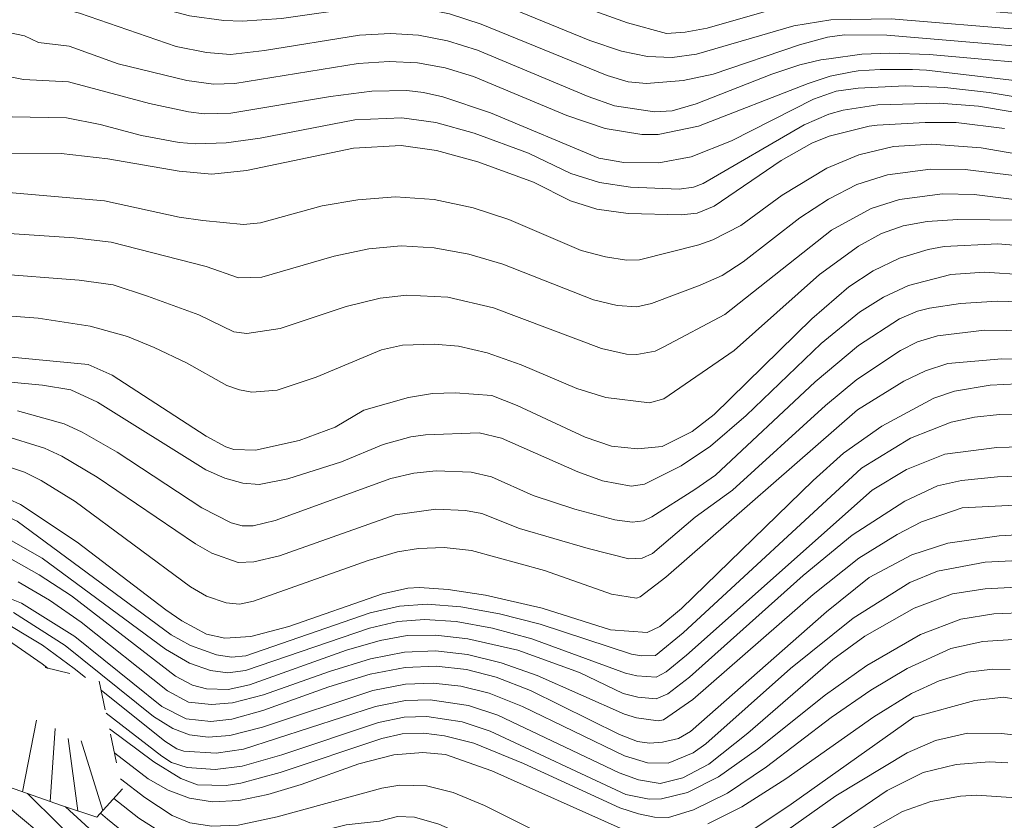
# Model space of a CAD drawing. Units: millimetres. Extents: x -70000 to -68000, y 18000 to 19500.
# Drawn here: x -69463 to -69379, y 19297 to 19365 of the extents above; entities that cross this region are included whole.
import ezdxf

# ---------------------------------------------------------------- set-up
doc = ezdxf.new("R2010")
doc.units = ezdxf.units.MM
for name, color, linetype, lineweight in [('710100_等高線（計曲線）', 7, 'Continuous', 20), ('710200_等高線（主曲線）', 7, 'Continuous', 9), ('720111_土がけ（崩土）上', 7, 'Continuous', 9), ('720112_土がけ（崩土）下', 7, 'Continuous', 9), ('720199_土がけ（崩土）中', 7, 'Continuous', 9)]:
    doc.layers.add(name, color=color, linetype=linetype, lineweight=lineweight)

msp = doc.modelspace()

# ---------------------------------------------------------------- linework, layer by layer
at = {"layer": '710100_等高線（計曲線）', "flags": 128}
for points in [[(-69376.592, 19362.916), (-69389.132, 19363.978), (-69392.756, 19364.004), (-69394.233, 19363.78), (-69396.633, 19363.146), (-69404.028, 19360.63), (-69406.59, 19360.08), (-69409.726, 19359.811), (-69411.3, 19359.96), (-69413.106, 19360.502), (-69423.879, 19364.914), (-69426.59, 19365.786), (-69429.138, 19366.318), (-69431.55, 19366.5), (-69434.174, 19366.374), (-69440.988, 19365.402), (-69444.378, 19365.17), (-69445.941, 19365.216), (-69448.879, 19365.629), (-69452.011, 19366.455), (-69457.156, 19368.43), (-69460.468, 19370.032), (-69466.397, 19373.351)], [(-69466.355, 19353.853), (-69459.878, 19353.842), (-69455.868, 19353.372), (-69449.765, 19352.302), (-69446.973, 19352.046), (-69443.979, 19352.378), (-69434.836, 19354.294), (-69430.753, 19354.506), (-69427.709, 19354.072), (-69424.185, 19353.125), (-69419.416, 19351.373), (-69416.247, 19349.768), (-69413.991, 19349.048), (-69411.295, 19348.69), (-69406.765, 19348.565), (-69405.375, 19348.721), (-69403.919, 19349.321), (-69398.181, 19353.242), (-69395.575, 19354.703), (-69394.077, 19355.301), (-69390.661, 19356.173), (-69389.956, 19356.257), (-69385.849, 19356.477), (-69383.188, 19356.477), (-69379.068, 19355.957)], [(-69377.246, 19345.898), (-69379.633, 19346.08), (-69384.236, 19345.854), (-69385.591, 19345.611), (-69388.065, 19344.85), (-69390.305, 19343.768), (-69392.393, 19342.412), (-69395.576, 19339.655), (-69403.936, 19331.459), (-69405.815, 19330.025), (-69408.386, 19328.743), (-69410.494, 19328.517), (-69412.719, 19328.772), (-69414.973, 19329.538), (-69420.812, 19332.256), (-69422.99, 19333.095), (-69426.12, 19333.325), (-69428.061, 19333.275), (-69430.123, 19332.927), (-69433.93, 19331.83)], [(-69433.93, 19331.83), (-69436.386, 19330.381), (-69439.47, 19329.232), (-69443.224, 19328.428), (-69445.074, 19328.486), (-69445.775, 19328.705), (-69447.447, 19329.615), (-69455.491, 19334.837), (-69457.55, 19335.755), (-69471.639, 19337.087)], [(-69466.371, 19325.119), (-69463.36, 19323.75), (-69458.487, 19320.533), (-69450.902, 19314.753), (-69449.532, 19313.806), (-69447.413, 19312.646), (-69445.845, 19312.317), (-69443.631, 19312.45), (-69440.373, 19313.323), (-69432.332, 19316.109), (-69430.183, 19316.584), (-69429.165, 19316.646), (-69426.729, 19316.49), (-69423.515, 19315.99), (-69418.669, 19314.87), (-69412.806, 19313.025), (-69409.68, 19312.81), (-69408.594, 19313.315), (-69406.742, 19314.847), (-69395.446, 19325.829), (-69392.853, 19328.17), (-69389.56, 19330.465), (-69385.106, 19332.863), (-69383.335, 19333.472), (-69380.293, 19333.991), (-69377.958, 19334.108)], [(-69373.837, 19321.382), (-69379.52, 19321.085), (-69383.921, 19320.455), (-69387.001, 19319.45), (-69390.653, 19317.515), (-69394.317, 19314.564), (-69405.964, 19304.329), (-69406.976, 19303.718), (-69408.343, 19303.396), (-69409.463, 19303.318), (-69410.505, 19303.465), (-69412.032, 19304.055), (-69419.677, 19307.83), (-69422.613, 19308.98), (-69425.161, 19309.64), (-69427.733, 19309.904), (-69430.395, 19309.79), (-69433.389, 19309.23), (-69436.953, 19308.158), (-69442.595, 19306.126), (-69445.257, 19305.382), (-69447.034, 19305.162), (-69449.17, 19305.39), (-69451.258, 19306.47), (-69458.697, 19312.455), (-69463.273, 19315.321), (-69468.851, 19317.535)], [(-69378.583, 19309.617), (-69380.09, 19309.648), (-69382.196, 19309.398), (-69384.654, 19308.649), (-69387.028, 19307.586), (-69390.267, 19305.581), (-69397.783, 19300.263), (-69401.568, 19297.865), (-69404.487, 19296.408)], [(-69411.978, 19296.034), (-69422.989, 19300.962), (-69426.943, 19302.357), (-69428.9, 19302.51), (-69431.385, 19302.308), (-69434.359, 19301.544), (-69439.296, 19299.781), (-69442.168, 19298.931), (-69444.663, 19298.412), (-69446.895, 19298.304), (-69448.885, 19298.62), (-69450.704, 19299.296), (-69452.426, 19300.268), (-69455.28, 19302.45)], [(-69462.74, 19299), (-69457.435, 19293.765)]]:
    msp.add_lwpolyline(points, dxfattribs=at)
at = {"layer": '710200_等高線（主曲線）', "flags": 128}
for points in [[(-69464.908, 19375.728), (-69460.002, 19372.628), (-69457.073, 19371.042), (-69452.466, 19369.057), (-69449.532, 19368.139), (-69446.797, 19367.588), (-69443.998, 19367.413), (-69440.872, 19367.619), (-69435.908, 19368.344), (-69432.977, 19368.601), (-69429.385, 19368.643), (-69426.99, 19368.446), (-69424.575, 19367.611), (-69414.578, 19363.504), (-69411.858, 19362.595), (-69409.643, 19362.134), (-69407.526, 19362.047), (-69405.444, 19362.328), (-69397.111, 19364.773), (-69393.924, 19365.276), (-69388.755, 19365.359), (-69377.019, 19364.38)], [(-69467.943, 19369.984), (-69460.618, 19366.435), (-69458.307, 19365.839), (-69450.031, 19363.001), (-69447.426, 19362.471), (-69445.367, 19362.318), (-69442.44, 19362.649), (-69434.306, 19363.958), (-69431.659, 19364.106), (-69429.245, 19363.953), (-69426.779, 19363.476), (-69424.213, 19362.672), (-69414.734, 19358.713), (-69412.462, 19357.903), (-69409.05, 19357.405), (-69407.525, 19357.484), (-69405.486, 19358.085), (-69398.983, 19360.613), (-69396.584, 19361.434), (-69394.789, 19361.849), (-69394.102, 19361.949), (-69391.282, 19362.346), (-69388.879, 19362.429), (-69385.473, 19362.309)], [(-69427.042, 19370.66), (-69411.366, 19365.024), (-69408.001, 19364.103), (-69406.418, 19364.208), (-69404.538, 19364.558), (-69398.063, 19366.421), (-69395.513, 19366.861), (-69391.316, 19366.92), (-69377.737, 19365.795)], [(-69464.536, 19364.211), (-69463.014, 19363.898), (-69461.808, 19363.334), (-69459.17, 19363.03), (-69454.978, 19361.5), (-69449.118, 19360.076), (-69446.821, 19359.779), (-69445.001, 19359.82), (-69434.439, 19361.542), (-69431.768, 19361.712), (-69429.352, 19361.589), (-69426.967, 19361.165), (-69424.547, 19360.43), (-69416.545, 19357.077), (-69413.272, 19355.981), (-69410.125, 19355.444), (-69408.732, 19355.452), (-69405.28, 19356.162), (-69395.89, 19359.837), (-69394.008, 19360.443), (-69392.103, 19360.834), (-69391.583, 19360.907), (-69389.707, 19361.02), (-69386.946, 19361.016), (-69385.754, 19360.96), (-69373.847, 19359.573)], [(-69385.473, 19362.309), (-69373.293, 19361.21)], [(-69465.389, 19360.616), (-69463.107, 19360.166), (-69459.244, 19359.954), (-69452.297, 19358.111), (-69448.961, 19357.388), (-69447.611, 19357.228), (-69445.336, 19357.282), (-69436.787, 19358.716), (-69433.265, 19359.163), (-69430.267, 19359.222), (-69428.839, 19359.055), (-69427.167, 19358.68), (-69423.092, 19357.308), (-69413.803, 19353.432), (-69411.674, 19353.056), (-69408.677, 19353.026), (-69405.899, 19353.529), (-69402.433, 19354.916), (-69395.41, 19358.479), (-69393.467, 19359.163), (-69391.583, 19359.438), (-69387.559, 19359.62), (-69384.165, 19359.494), (-69380.383, 19359.044), (-69373.311, 19357.897)], [(-69464.058, 19356.97), (-69459.418, 19356.896), (-69456.522, 19356.308), (-69452.981, 19355.359), (-69449.761, 19354.765), (-69448.332, 19354.646), (-69445.725, 19354.74), (-69442.825, 19355.14), (-69434.703, 19356.71), (-69430.678, 19356.895), (-69427.774, 19356.476), (-69424.487, 19355.576), (-69419.829, 19353.845), (-69416.203, 19352.127), (-69413.759, 19351.337), (-69411.104, 19350.941), (-69406.941, 19350.778), (-69405.7, 19350.95), (-69404.887, 19351.268), (-69396.219, 19356.298), (-69394.109, 19357.203), (-69392.873, 19357.541), (-69389.912, 19357.998), (-69384.657, 19358.142), (-69381.294, 19357.877), (-69375.68, 19356.944)], [(-69467.042, 19350.708), (-69456.151, 19349.788), (-69449.769, 19348.365), (-69447.73, 19348.093), (-69444.248, 19347.74), (-69442.793, 19347.898), (-69437.518, 19349.335), (-69434.447, 19349.867), (-69431.225, 19350.118), (-69427.929, 19349.895), (-69424.572, 19349.165), (-69421.512, 19348.185), (-69415.334, 19345.513), (-69413.25, 19344.973), (-69411.435, 19344.695), (-69410.323, 19344.729), (-69405.241, 19346.014), (-69404.034, 19346.419), (-69401.657, 19347.672), (-69398.095, 19350.272), (-69394.272, 19352.567), (-69391.528, 19353.727), (-69388.583, 19354.415), (-69385.321, 19354.624), (-69381.045, 19354.311), (-69368.18, 19352.086)], [(-69468.22, 19347.221), (-69458.746, 19346.617), (-69455.585, 19346.232), (-69447.448, 19344.151), (-69444.689, 19343.169), (-69442.679, 19343.231), (-69436.485, 19345.026), (-69433.5, 19345.653), (-69430.74, 19345.91), (-69427.909, 19345.762), (-69424.959, 19345.205), (-69422.023, 19344.351), (-69414.278, 19341.307), (-69412.234, 19340.809), (-69410.554, 19340.693), (-69409.305, 19340.981), (-69405.117, 19342.563), (-69403.238, 19343.364), (-69401.456, 19344.545), (-69396.604, 19348.322), (-69394.139, 19349.926), (-69391.708, 19351.167), (-69389.07, 19352.005), (-69385.388, 19352.493), (-69382.417, 19352.447), (-69378.247, 19351.953)], [(-69473.147, 19344.119), (-69458.336, 19342.982), (-69455.421, 19342.578), (-69452.46, 19341.609), (-69448.07, 19340.023), (-69445.066, 19338.545), (-69443.968, 19338.414), (-69441.112, 19338.845), (-69435.451, 19340.717), (-69432.552, 19341.439), (-69430.262, 19341.704), (-69426.754, 19341.516), (-69422.834, 19340.611), (-69413.58, 19337.119), (-69411.44, 19336.651), (-69410.568, 19336.609), (-69408.995, 19336.901), (-69408.296, 19337.233), (-69403.017, 19340.039), (-69393.871, 19347.255), (-69390.491, 19349.128), (-69388.059, 19349.88), (-69384.381, 19350.363), (-69381.672, 19350.313), (-69377.762, 19349.821)], [(-69472.025, 19340.501), (-69461.848, 19339.713), (-69457.396, 19339.052), (-69454.2, 19338.143), (-69451.915, 19337.2), (-69449.145, 19335.892), (-69445.69, 19333.968), (-69444.606, 19333.577), (-69443.523, 19333.378), (-69441.359, 19333.555), (-69438.017, 19334.662), (-69432.435, 19337.003), (-69430.63, 19337.41), (-69427.903, 19337.509), (-69425.822, 19337.316), (-69423.388, 19336.768), (-69420.457, 19335.718), (-69415.693, 19333.708), (-69413.214, 19332.927), (-69409.47, 19332.475), (-69408.247, 19332.822), (-69402.222, 19336.96), (-69394.909, 19343.478), (-69391.579, 19345.898), (-69389.587, 19346.974), (-69387.74, 19347.644), (-69385.684, 19348.008), (-69383.064, 19348.168), (-69377.564, 19348.112)], [(-69424.068, 19329.894), (-69422.139, 19329.437), (-69415.597, 19326.556), (-69413.496, 19325.78), (-69411.047, 19325.333), (-69409.91, 19325.507), (-69406.759, 19327.063), (-69404.255, 19328.749), (-69401.187, 19331.394), (-69394.751, 19337.556), (-69391.482, 19340.244), (-69389.437, 19341.516), (-69387.295, 19342.521), (-69383.664, 19343.456), (-69380.785, 19343.667), (-69377.306, 19343.449)], [(-69415.854, 19323.352), (-69412.43, 19322.459), (-69410.947, 19322.249), (-69409.972, 19322.361), (-69409.257, 19322.72), (-69405.591, 19325.037), (-69403.803, 19326.271), (-69395.267, 19334.258), (-69391.554, 19337.386), (-69388.059, 19339.652), (-69386.499, 19340.331), (-69385.481, 19340.593), (-69382.843, 19340.976), (-69379.7, 19341.185), (-69376.881, 19341.081)], [(-69507.436, 19338.678), (-69501.967, 19333.731), (-69492.027, 19326.155), (-69486.181, 19321.387), (-69483.819, 19319.713), (-69480.367, 19318.019), (-69469.588, 19314.615), (-69465.446, 19312.819), (-69461.494, 19310.11), (-69460.993, 19309.723)], [(-69414.716, 19320.004), (-69411.25, 19319.118), (-69410.106, 19319.175), (-69409.223, 19319.573), (-69405.572, 19322.672), (-69402.349, 19324.99), (-69394.389, 19332.248), (-69391.713, 19334.478), (-69387.975, 19336.952), (-69386.514, 19337.697), (-69384.793, 19338.213), (-69380.762, 19338.702), (-69377.012, 19338.634)], [(-69418.47, 19318.096), (-69412.72, 19316.086), (-69410.581, 19315.75), (-69410.282, 19315.847), (-69408.063, 19317.533), (-69391.64, 19331.883), (-69387.694, 19334.333), (-69385.822, 19335.223), (-69383.909, 19335.845), (-69379.289, 19336.241), (-69374.958, 19336.12)], [(-69472.679, 19335.048), (-69461.465, 19333.991), (-69459.046, 19333.573), (-69456.755, 19332.514), (-69447.486, 19326.726), (-69445.847, 19326.01), (-69444.319, 19325.594), (-69442.902, 19325.478), (-69440.439, 19325.971), (-69435.851, 19327.403), (-69432.282, 19328.894), (-69429.907, 19329.547), (-69428.655, 19329.728), (-69424.068, 19329.894)], [(-69471.15, 19325.058), (-69467.326, 19324.029), (-69463.652, 19322.331), (-69450.432, 19312.591), (-69448.802, 19311.682), (-69446.564, 19310.886), (-69445.274, 19310.674), (-69444.064, 19310.808), (-69433.394, 19314.474), (-69430.893, 19315.064), (-69428.511, 19315.227), (-69425.638, 19315.004), (-69422.32, 19314.406), (-69418.834, 19313.505), (-69411.005, 19310.955), (-69410.167, 19310.788), (-69408.968, 19310.84), (-69406.587, 19312.765), (-69391.303, 19326.876), (-69387.113, 19329.433), (-69383.622, 19330.812), (-69381.644, 19331.233), (-69379.5, 19331.476), (-69374.948, 19331.547)], [(-69463.606, 19331.787), (-69459.607, 19330.658), (-69458.059, 19329.96), (-69455.076, 19328.256), (-69447.814, 19323.49), (-69445.314, 19322.2), (-69444.365, 19321.929), (-69443.408, 19321.941), (-69441.546, 19322.406), (-69431.616, 19326.003), (-69429.672, 19326.452), (-69427.744, 19326.652), (-69424.759, 19326.523), (-69423.007, 19326.141), (-69419.428, 19324.52), (-69415.854, 19323.352)], [(-69464.973, 19329.722), (-69461.31, 19328.588), (-69459.826, 19327.89), (-69456.785, 19326.099), (-69448.348, 19320.386), (-69446.954, 19319.592), (-69444.721, 19318.787), (-69443.369, 19318.859), (-69441.161, 19319.378), (-69431.244, 19322.867), (-69427.761, 19323.362), (-69425.22, 19323.255), (-69423.831, 19322.988), (-69420.603, 19321.702), (-69414.716, 19320.004)], [(-69468.022, 19322.652), (-69464.538, 19320.92), (-69461.496, 19319.162), (-69450.933, 19311.359), (-69448.872, 19310.177), (-69447.087, 19309.544), (-69445.584, 19309.346), (-69444.089, 19309.541), (-69433.449, 19313.177), (-69431.021, 19313.753), (-69428.734, 19313.923), (-69426.029, 19313.733), (-69422.927, 19313.181), (-69419.562, 19312.246), (-69411.516, 19309.321), (-69410.547, 19309.086), (-69408.909, 19308.982), (-69408.042, 19309.443), (-69406.305, 19310.843), (-69390.384, 19324.976), (-69387.453, 19326.747), (-69384.166, 19328.066), (-69379.728, 19328.642), (-69375.53, 19328.766)], [(-69466.34, 19327.657), (-69463.012, 19326.518), (-69461.593, 19325.82), (-69458.675, 19324.027), (-69448.787, 19316.708), (-69447.427, 19315.902), (-69445.721, 19315.335), (-69444.585, 19315.229), (-69443.395, 19315.482), (-69433.559, 19318.959), (-69431.047, 19319.701), (-69429.259, 19319.982), (-69427.054, 19320.072), (-69424.72, 19319.823), (-69418.47, 19318.096)], [(-69464.367, 19319.228), (-69461.744, 19317.741), (-69458.988, 19315.927), (-69450.083, 19309.07), (-69448.608, 19308.282), (-69447.426, 19307.981), (-69445.562, 19307.926), (-69443.75, 19308.328), (-69435.435, 19311.282), (-69432.543, 19312.127), (-69430.232, 19312.532), (-69427.766, 19312.572), (-69425.021, 19312.261), (-69420.739, 19311.279), (-69415.466, 19309.37), (-69411.728, 19307.58), (-69410.456, 19307.245), (-69408.893, 19307.107), (-69407.886, 19307.553), (-69406.049, 19308.975), (-69396.318, 19317.667), (-69392.12, 19321.124), (-69387.602, 19324.037), (-69384.805, 19325.361), (-69382.747, 19325.814), (-69379.648, 19326.127), (-69375.505, 19326.261)], [(-69382.682, 19323.482), (-69374.752, 19323.863)], [(-69463.54, 19317.127), (-69460.875, 19315.554), (-69458.151, 19313.697), (-69450.773, 19307.795), (-69448.974, 19306.841), (-69446.992, 19306.62), (-69445.202, 19306.766), (-69442.527, 19307.455), (-69436.897, 19309.464), (-69433.379, 19310.538), (-69430.469, 19311.107), (-69427.812, 19311.218), (-69425.052, 19310.919), (-69422.177, 19310.212), (-69419.107, 19309.115), (-69411.614, 19305.802), (-69410.587, 19305.496), (-69408.715, 19305.234), (-69408.284, 19305.322), (-69405.755, 19307.057), (-69395.443, 19316.054), (-69391.541, 19319.173), (-69388.243, 19321.203), (-69386.163, 19322.287), (-69382.682, 19323.482)], [(-69484.41, 19320.92), (-69478.866, 19318.57), (-69469.192, 19315.652), (-69465.438, 19314.081), (-69461.471, 19311.722), (-69458.754, 19309.726), (-69457.783, 19308.947)], [(-69384.792, 19318.058), (-69380.702, 19318.828), (-69374.417, 19319.131)], [(-69463.962, 19314.5), (-69459.533, 19311.698), (-69451.971, 19305.616), (-69450.311, 19304.571), (-69448.863, 19304.035), (-69447.268, 19303.821), (-69445.413, 19303.965), (-69442.628, 19304.683), (-69433.16, 19307.842), (-69430.381, 19308.379), (-69428, 19308.469), (-69425.629, 19308.214), (-69423.206, 19307.592), (-69420.346, 19306.473), (-69411.608, 19302.232), (-69409.641, 19301.638), (-69407.866, 19301.609), (-69405.721, 19302.477), (-69404.652, 19303.254), (-69397.396, 19309.707), (-69392.015, 19314.03), (-69387.174, 19317.068), (-69384.792, 19318.058)], [(-69456.441, 19307.869), (-69451.002, 19303.501), (-69449.974, 19302.845), (-69449.356, 19302.639), (-69446.603, 19302.45), (-69444.253, 19302.811), (-69432.931, 19306.454), (-69430.367, 19306.968), (-69428.267, 19307.034), (-69424.986, 19306.549), (-69422.474, 19305.726), (-69412.078, 19300.786), (-69410.405, 19300.188), (-69408.565, 19299.863), (-69406.605, 19300.358), (-69404.375, 19301.526), (-69401.034, 19304.175), (-69393.758, 19310.473), (-69391.023, 19312.48), (-69386.797, 19314.891), (-69383.527, 19316.097), (-69380.72, 19316.54), (-69376.362, 19316.759)], [(-69493.948, 19314.508), (-69489.861, 19311.508), (-69486.23, 19309.189), (-69481.878, 19307.034), (-69473.111, 19303.375), (-69470.333, 19301.999), (-69468.062, 19300.609), (-69465.656, 19298.884), (-69461.956, 19295.805)], [(-69456.01, 19305.878), (-69451.259, 19302.212), (-69450.412, 19301.653), (-69449.077, 19301.241), (-69446.666, 19301.062), (-69444.361, 19301.354), (-69440.964, 19302.312), (-69432.692, 19305.082), (-69430.483, 19305.543), (-69428.534, 19305.599), (-69425.524, 19305.141), (-69423.11, 19304.356), (-69411.507, 19298.923), (-69409.512, 19298.516), (-69408.455, 19298.548), (-69406.222, 19299.083), (-69403.564, 19300.439), (-69400.215, 19302.809), (-69394.406, 19307.466), (-69390.863, 19309.974), (-69386.261, 19312.633), (-69382.791, 19313.944), (-69379.969, 19314.406), (-69377.032, 19314.505)], [(-69455.724, 19304.556), (-69451.917, 19301.732), (-69449.611, 19300.279), (-69448.187, 19299.754), (-69445.738, 19299.694), (-69444.47, 19299.894), (-69441.119, 19300.8), (-69432.408, 19303.732), (-69430.666, 19304.114), (-69428.802, 19304.164), (-69427.033, 19303.938), (-69424.51, 19303.318), (-69420.276, 19301.579), (-69412.018, 19297.781), (-69410.424, 19297.256), (-69409.034, 19296.978), (-69407.849, 19296.946), (-69405.711, 19297.604), (-69402.801, 19299.038), (-69399.439, 19301.279), (-69393.908, 19305.515), (-69390.497, 19307.857), (-69387.387, 19309.715), (-69383.646, 19311.428), (-69380.91, 19312.04), (-69377.88, 19312.225)], [(-69386.836, 19305.542), (-69381.609, 19306.962), (-69379.155, 19307.261), (-69363.284, 19304.681)], [(-69454.797, 19300.276), (-69452.712, 19298.678), (-69450.347, 19297.118), (-69448.854, 19296.496), (-69446.958, 19296.22), (-69444.719, 19296.292), (-69441.368, 19296.998), (-69432.391, 19299.472), (-69430.846, 19299.707), (-69428.563, 19299.658), (-69426.293, 19299.083), (-69423.605, 19297.984), (-69413.118, 19292.712), (-69411.196, 19291.854), (-69410.356, 19291.681), (-69406.144, 19292.828), (-69402.599, 19294.595), (-69397.322, 19298.087), (-69386.836, 19305.542)], [(-69393.518, 19298.806), (-69387.396, 19302.5), (-69384.959, 19303.537), (-69382.227, 19304.185), (-69379.289, 19304.135), (-69377.378, 19303.924)], [(-69383.188, 19301.488), (-69380.374, 19301.72), (-69378.772, 19301.634)], [(-69456.491, 19297.331), (-69455.911, 19296.819), (-69453.299, 19294.708), (-69451.162, 19293.385), (-69448.515, 19292.305), (-69446.975, 19291.933), (-69445.03, 19291.936), (-69435.057, 19293.806), (-69432.359, 19293.982), (-69430.017, 19293.772), (-69427.774, 19293.174), (-69425.544, 19292.167), (-69415.044, 19285.863), (-69413.161, 19285.137), (-69411.655, 19285.084), (-69410.037, 19285.545), (-69407.073, 19287.024), (-69389.116, 19299.256), (-69386.027, 19300.793), (-69383.188, 19301.488)], [(-69455.369, 19298.57), (-69453.222, 19296.888), (-69449.932, 19294.798), (-69447.835, 19294.307), (-69445.233, 19294.19), (-69441.951, 19294.686), (-69435.465, 19296.318), (-69432.595, 19296.626), (-69431.052, 19297.037), (-69429.612, 19296.987), (-69427.506, 19296.372), (-69424.365, 19295.002), (-69413.745, 19288.962), (-69412.34, 19288.388), (-69411.244, 19288.333), (-69410.165, 19288.64), (-69405.351, 19290.41), (-69393.518, 19298.806)], [(-69391.375, 19295.432), (-69387.81, 19297.454), (-69385.38, 19298.309), (-69382.818, 19298.772), (-69381.461, 19298.851), (-69378.496, 19298.678), (-69368.281, 19296.687)], [(-69459.5, 19297.87), (-69454.474, 19293.264), (-69452.971, 19292.05), (-69451.639, 19291.331), (-69448.66, 19290.31), (-69445.949, 19289.941), (-69442.576, 19290.151), (-69435.477, 19291.243), (-69433.027, 19291.301), (-69431.011, 19291.03), (-69429.068, 19290.464), (-69427.098, 19289.551), (-69416.603, 19282.764), (-69414.741, 19281.915), (-69413.254, 19281.688), (-69410.739, 19282.029), (-69408.536, 19282.989), (-69405.511, 19284.876), (-69398.881, 19289.681)]]:
    msp.add_lwpolyline(points, dxfattribs=at)
at = {"layer": '720111_土がけ（崩土）上', "flags": 128}
msp.add_lwpolyline([(-69454.61, 19299.41), (-69456.81, 19296.98), (-69459.83, 19297.98), (-69468.87, 19301.16), (-69471.68, 19304.38)], dxfattribs=at)
at = {"layer": '720112_土がけ（崩土）下'}
for p, q in [((-69459.128, 19309.283), (-69461.242, 19309.802)), ((-69456.089, 19306.18), (-69456.606, 19308.626)), ((-69455.135, 19301.636), (-69455.652, 19304.082))]:
    msp.add_line(p, q, dxfattribs=at)
at = {"layer": '720199_土がけ（崩土）中'}
for p, q in [((-69463.17, 19299.155), (-69461.973, 19305.289)), ((-69460.812, 19298.325), (-69460.382, 19304.561)), ((-69458.445, 19297.521), (-69459.271, 19303.716)), ((-69456.288, 19297.557), (-69458.163, 19303.519))]:
    msp.add_line(p, q, dxfattribs=at)

doc.saveas('drawing.dxf')
